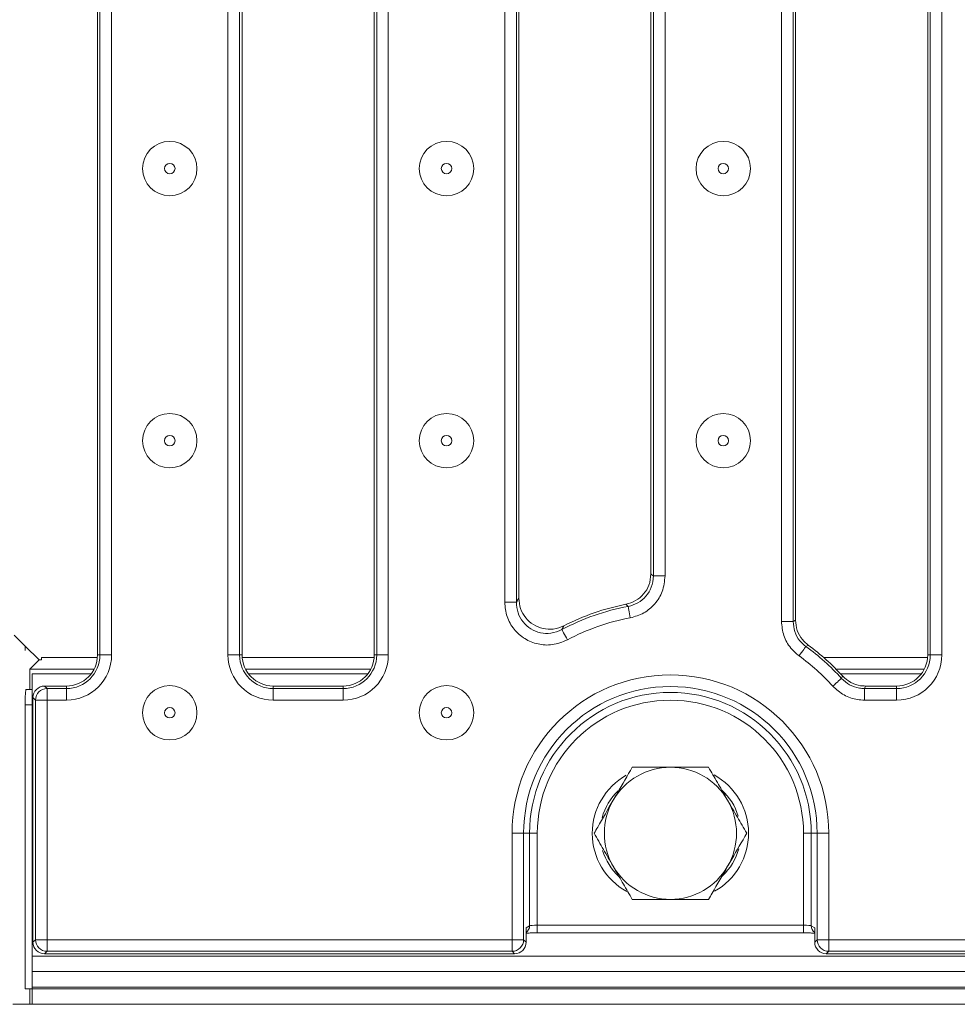
# Model space of a CAD drawing. Units: millimetres. Extents: x -986 to 11171, y -31 to 3696.
# Drawn here: x 786 to 907, y 1253 to 1379 of the extents above; entities that cross this region are included whole.
import ezdxf

# ---------------------------------------------------------------- set-up
doc = ezdxf.new("R2010")
doc.units = ezdxf.units.MM
doc.header["$LTSCALE"] = 10

msp = doc.modelspace()

# ---------------------------------------------------------------- linework, layer by layer
at = {"color": 7, "linetype": 'Continuous', "lineweight": 15}
for p, q in [((796.291, 1297.607), (796.291, 1492.733)), ((796.608, 1297.607), (796.608, 1492.733)), ((798.103, 1492.733), (798.103, 1297.607)), ((813.079, 1297.607), (813.079, 1492.733)), ((814.573, 1492.733), (814.573, 1297.607)), ((814.891, 1492.733), (814.891, 1297.607)), ((831.891, 1297.607), (831.891, 1492.733)), ((832.208, 1297.607), (832.208, 1492.733)), ((833.703, 1492.733), (833.703, 1297.607)), ((903.091, 1297.607), (903.091, 1492.733)), ((903.408, 1297.607), (903.408, 1492.733)), ((904.903, 1492.733), (904.903, 1297.607)), ((884.279, 1301.923), (884.279, 1488.417)), ((885.773, 1488.417), (885.773, 1301.923)), ((886.091, 1488.255), (886.091, 1302.085)), ((848.679, 1304.382), (848.679, 1485.958)), ((850.173, 1485.958), (850.173, 1304.382)), ((850.491, 1485.433), (850.491, 1304.906)), ((867.491, 1308.03), (867.491, 1482.31)), ((867.808, 1307.767), (867.808, 1482.572)), ((869.303, 1482.572), (869.303, 1307.767)), ((869.303, 1307.767), (867.808, 1307.767)), ((850.173, 1304.382), (848.679, 1304.382)), ((885.773, 1301.923), (884.279, 1301.923)), ((785.576, 1300.17), (786.991, 1298.755)), ((786.991, 1298.755), (786.991, 1298.17)), ((788.783, 1296.962), (786.991, 1298.755)), ((887.72, 1298.87), (887.418, 1298.698)), ((788.783, 1296.962), (787.593, 1295.773)), ((789.091, 1296.962), (788.783, 1296.962)), ((789.091, 1296.962), (789.091, 1297.266)), ((796.276, 1297.266), (789.091, 1297.266)), ((796.608, 1297.607), (796.291, 1297.607)), ((798.103, 1297.607), (796.608, 1297.607)), ((814.573, 1297.607), (813.079, 1297.607)), ((814.573, 1297.607), (814.891, 1297.607)), ((831.876, 1297.266), (814.905, 1297.266)), ((832.208, 1297.607), (831.891, 1297.607)), ((833.703, 1297.607), (832.208, 1297.607)), ((903.076, 1297.266), (889.724, 1297.266)), ((903.408, 1297.607), (903.091, 1297.607)), ((904.903, 1297.607), (903.408, 1297.607)), ((787.593, 1293.17), (787.593, 1295.773)), ((787.593, 1295.773), (795.845, 1295.773)), ((815.336, 1295.773), (831.445, 1295.773)), ((891.314, 1295.773), (902.645, 1295.773)), ((787.888, 1295.17), (795.462, 1295.17)), ((787.888, 1295.17), (787.888, 1291.17)), ((815.719, 1295.17), (831.062, 1295.17)), ((891.894, 1295.17), (902.262, 1295.17)), ((891.988, 1294.599), (892.139, 1294.905)), ((787.095, 1293.17), (787.888, 1293.17)), ((789.485, 1293.607), (789.803, 1293.29)), ((792.291, 1293.607), (789.485, 1293.607)), ((789.803, 1291.795), (789.803, 1293.29)), ((789.803, 1293.29), (792.291, 1293.29)), ((792.291, 1293.29), (792.291, 1293.607)), ((792.291, 1291.795), (792.291, 1293.29)), ((818.891, 1293.607), (827.891, 1293.607)), ((818.891, 1293.29), (818.891, 1293.607)), ((818.891, 1293.29), (818.891, 1291.795)), ((818.891, 1293.29), (827.891, 1293.29)), ((827.891, 1293.29), (827.891, 1293.607)), ((827.891, 1293.29), (827.891, 1291.795)), ((894.941, 1291.795), (894.941, 1293.29)), ((894.941, 1293.29), (899.091, 1293.29)), ((895.081, 1293.607), (899.091, 1293.607)), ((899.091, 1293.29), (899.091, 1293.607)), ((899.091, 1291.795), (899.091, 1293.29)), ((788.308, 1291.795), (787.991, 1292.113)), ((787.991, 1292.113), (787.991, 1260.664)), ((786.991, 1291.17), (786.991, 1254.67)), ((787.888, 1291.17), (786.991, 1291.17)), ((787.888, 1258.87), (787.888, 1291.17)), ((787.991, 1291.17), (787.888, 1291.17)), ((788.308, 1260.982), (788.308, 1291.795)), ((789.803, 1291.795), (788.308, 1291.795)), ((789.803, 1291.795), (789.803, 1260.982)), ((792.291, 1291.795), (789.803, 1291.795)), ((827.891, 1291.795), (818.891, 1291.795)), ((899.091, 1291.795), (894.941, 1291.795)), ((849.616, 1260.982), (849.616, 1274.67)), ((849.616, 1274.67), (851.11, 1274.67)), ((851.11, 1274.67), (851.11, 1260.982)), ((851.873, 1274.67), (851.11, 1274.67)), ((851.873, 1262.76), (851.873, 1274.67)), ((852.869, 1274.67), (851.873, 1274.67)), ((852.869, 1274.67), (852.869, 1262.856)), ((887.112, 1274.67), (888.108, 1274.67)), ((887.112, 1262.856), (887.112, 1274.67)), ((888.108, 1274.67), (888.871, 1274.67)), ((888.108, 1274.67), (888.108, 1262.76)), ((890.365, 1274.67), (888.871, 1274.67)), ((888.871, 1260.982), (888.871, 1274.67)), ((890.365, 1274.67), (890.365, 1260.982)), ((851.428, 1262.494), (851.873, 1262.76)), ((852.869, 1262.856), (887.112, 1262.856)), ((852.869, 1261.856), (852.869, 1262.856)), ((887.112, 1261.856), (887.112, 1262.856)), ((888.108, 1262.76), (888.553, 1262.494)), ((851.428, 1262.494), (851.428, 1260.664)), ((852.869, 1261.856), (887.112, 1261.856)), ((888.553, 1260.664), (888.553, 1262.494)), ((787.991, 1260.664), (788.308, 1260.982)), ((789.803, 1260.982), (788.308, 1260.982)), ((789.803, 1260.982), (849.616, 1260.982)), ((789.803, 1260.982), (789.803, 1259.488)), ((849.616, 1259.488), (849.616, 1260.982)), ((849.616, 1260.982), (851.11, 1260.982)), ((851.11, 1260.982), (851.428, 1260.664)), ((888.553, 1260.664), (888.871, 1260.982)), ((890.365, 1260.982), (888.871, 1260.982)), ((890.365, 1260.982), (1183.616, 1260.982)), ((890.365, 1260.982), (890.365, 1259.488)), ((789.803, 1259.488), (789.485, 1259.17)), ((789.485, 1259.17), (849.934, 1259.17)), ((849.616, 1259.488), (789.803, 1259.488)), ((849.934, 1259.17), (849.616, 1259.488)), ((890.365, 1259.488), (890.047, 1259.17)), ((890.047, 1259.17), (1183.934, 1259.17)), ((1183.616, 1259.488), (890.365, 1259.488)), ((787.888, 1258.87), (1285.888, 1258.87)), ((787.888, 1256.87), (787.888, 1258.87)), ((787.888, 1256.87), (1285.888, 1256.87)), ((787.888, 1256.87), (787.888, 1254.87)), ((786.991, 1254.67), (787.888, 1254.67)), ((787.593, 1252.67), (787.593, 1254.67)), ((1285.888, 1254.87), (787.888, 1254.87)), ((787.888, 1254.67), (787.888, 1254.87)), ((787.888, 1254.67), (1285.888, 1254.67)), ((787.888, 1254.67), (787.888, 1252.67)), ((787.593, 1252.67), (785.418, 1252.67)), ((787.593, 1252.67), (787.888, 1252.67)), ((1285.888, 1252.67), (787.888, 1252.67))]:
    msp.add_line(p, q, dxfattribs=at)
at = {"color": 7, "linetype": 'Continuous', "lineweight": 15, "flags": 128}
for points in [[(864.827, 1302.381), (864.776, 1302.653), (864.728, 1302.916), (864.682, 1303.16), (864.642, 1303.377), (864.607, 1303.561), (864.581, 1303.704), (864.563, 1303.801), (864.553, 1303.85)], [(885.773, 1301.923), (885.863, 1301.969), (886.091, 1302.085)], [(856.734, 1299.546), (856.604, 1299.791), (856.479, 1300.026), (856.362, 1300.245), (856.258, 1300.441), (856.17, 1300.605), (856.102, 1300.734), (856.055, 1300.821), (856.032, 1300.865)], [(886.541, 1297.488), (886.703, 1297.712), (886.86, 1297.928), (887.006, 1298.129), (887.136, 1298.308), (887.245, 1298.459), (887.331, 1298.577), (887.389, 1298.657), (887.418, 1298.698)], [(890.88, 1293.596), (891.085, 1293.781), (891.283, 1293.961), (891.467, 1294.128), (891.631, 1294.276), (891.77, 1294.401), (891.877, 1294.499), (891.951, 1294.566), (891.988, 1294.599)], [(895.081, 1293.607), (894.982, 1293.382), (894.941, 1293.29)]]:
    msp.add_lwpolyline(points, dxfattribs=at)
at = {"color": 7, "linetype": 'Continuous', "lineweight": 15}
for centre, radius in [((805.591, 1360.17), 3.5), ((841.191, 1360.17), 3.5), ((876.791, 1360.17), 3.5), ((805.591, 1360.17), 0.672), ((841.191, 1360.17), 0.672), ((876.791, 1360.17), 0.672), ((805.591, 1325.17), 3.5), ((841.191, 1325.17), 3.5), ((876.791, 1325.17), 3.5), ((805.591, 1325.17), 0.672), ((841.191, 1325.17), 0.672), ((876.791, 1325.17), 0.672), ((805.591, 1290.17), 3.5), ((841.191, 1290.17), 3.5), ((805.591, 1290.17), 0.672), ((841.191, 1290.17), 0.672)]:
    msp.add_circle(centre, radius, dxfattribs=at)
for centre, radius, start, end in [((869.991, 1274.67), 29.682, 100.55502, 118.05226), ((869.991, 1274.67), 30, 101.0003, 117.1637), ((869.991, 1274.67), 28.188, 100.55502, 118.05226), ((869.991, 1274.67), 29.682, 42.17627, 54.04608), ((869.991, 1274.67), 30, 42.41417, 53.77247), ((792.291, 1297.607), 5.812, 270, 0), ((792.291, 1297.607), 4.318, 270, 0), ((792.291, 1297.607), 4, 270, 0), ((818.891, 1297.607), 5.812, 180, 270), ((818.891, 1297.607), 4.318, 180, 270), ((818.891, 1297.607), 4, 180, 270), ((827.891, 1297.607), 5.812, 270, 0), ((827.891, 1297.607), 4.318, 270, 0), ((827.891, 1297.607), 4, 270, 0), ((869.991, 1274.67), 28.188, 42.17627, 54.04608), ((899.091, 1297.607), 5.812, 270, 0), ((899.091, 1297.607), 4.318, 270, 0), ((899.091, 1297.607), 4, 270, 0), ((869.991, 1274.67), 20.374, 0, 180), ((789.816, 1291.782), 1.508, 90.50788, 179.49212), ((869.991, 1274.67), 18.88, 0, 180), ((869.991, 1274.67), 18.117, 0, 180), ((869.991, 1274.67), 17.121, 0, 180), ((869.991, 1274.67), 8.5, 90, 150), ((869.991, 1274.67), 8.5, 30, 90), ((868.491, 1274.67), 8.554, 119.19058, 241.20682), ((871.491, 1274.67), 8.554, 299.19058, 61.20682), ((868.491, 1274.67), 7.555, 133.66657, 164.66273), ((871.491, 1274.67), 7.555, 17.04645, 47.38521), ((869.991, 1274.67), 8.5, 150, 210), ((869.991, 1274.67), 8.5, 330, 30), ((868.491, 1274.67), 7.555, 197.04645, 227.38521), ((871.491, 1274.67), 7.555, 313.66657, 344.66273), ((869.991, 1274.67), 8.5, 210, 270), ((869.991, 1274.67), 8.5, 270, 330), ((850.879, 1262.755), 0.994, 303.52799, 0.32152), ((889.101, 1262.754), 0.993, 179.64061, 236.50989), ((789.816, 1260.995), 1.508, 180.50804, 269.49139), ((849.603, 1260.995), 1.508, 270.5086, 359.4914), ((890.379, 1260.995), 1.508, 180.50804, 269.49139)]:
    msp.add_arc(centre, radius, start, end, dxfattribs=at)
for centre, major_axis, ratio, start_param, end_param in [((787.095, 1291.17), (0, 2), 0.0524078, 0, 1.5707963), ((789.496, 1292.102), (-1.069, 1.069), 0.9924325, 5.5015852, 7.0647854), ((852.869, 1262.751), (1, 0), 0.1048156, 1.5707963, 3.0543262), ((887.112, 1262.751), (1, 0), 0.1048156, 0.0872665, 1.5707963), ((887.112, 1261.752), (2, 0), 0.0524078, 1.3232433, 1.5707963), ((789.496, 1260.676), (-1.069, -1.069), 0.9924325, 5.5015852, 7.0647854), ((849.922, 1260.676), (1.069, -1.069), 0.9924325, 5.5015852, 7.0647854), ((890.059, 1260.676), (1.069, 1.069), 0.9924325, 2.3599926, 3.9231927)]:
    msp.add_ellipse(centre, major_axis=major_axis, ratio=ratio, start_param=start_param, end_param=end_param, dxfattribs=at)
for points, knots in [([(864.266, 1304.119), (864.699, 1304.247), (865.563, 1304.505), (866.597, 1305.407), (867.34, 1306.607), (867.439, 1307.543), (867.491, 1308.03)], [0, 0, 0, 0, 0.2449418, 0.4899143, 0.7341828, 1, 1, 1, 1]), ([(864.553, 1303.85), (864.988, 1303.975), (865.856, 1304.223), (866.897, 1305.117), (867.656, 1306.321), (867.756, 1307.269), (867.808, 1307.767)], [0, 0, 0, 0, 0.2437486, 0.4872303, 0.7299827, 1, 1, 1, 1]), ([(869.303, 1307.767), (869.229, 1307.083), (869.088, 1305.781), (868.045, 1304.127), (866.615, 1302.898), (865.423, 1302.553), (864.827, 1302.381)], [0, 0, 0, 0, 0.26987012, 0.51278235, 0.75640918, 1, 1, 1, 1]), ([(867.491, 1308.03), (867.572, 1307.963), (867.677, 1307.876), (867.783, 1307.788), (867.808, 1307.767)], [0, 0, 0, 0, 0.76491052, 1, 1, 1, 1]), ([(850.173, 1304.382), (850.178, 1304.39), (850.284, 1304.566), (850.389, 1304.74), (850.491, 1304.906)], [0, 0, 0, 0, 0.04500526, 1, 1, 1, 1]), ([(850.491, 1304.906), (850.535, 1304.454), (850.623, 1303.549), (851.313, 1302.347), (852.33, 1301.441), (853.586, 1300.939), (854.982, 1300.849), (855.846, 1301.186), (856.295, 1301.361)], [0, 0, 0, 0, 0.1663515, 0.3327714, 0.4975768, 0.6609217, 0.8241949, 1, 1, 1, 1]), ([(856.734, 1299.546), (856.094, 1299.288), (854.884, 1298.8), (852.936, 1298.926), (851.209, 1299.615), (849.81, 1300.861), (848.86, 1302.514), (848.739, 1303.759), (848.679, 1304.382)], [0, 0, 0, 0, 0.1819188, 0.3438926, 0.5059742, 0.6695731, 0.8348211, 1, 1, 1, 1]), ([(850.173, 1304.382), (850.215, 1303.926), (850.298, 1303.016), (850.985, 1301.807), (852.002, 1300.897), (853.261, 1300.397), (854.683, 1300.313), (855.564, 1300.674), (856.032, 1300.865)], [0, 0, 0, 0, 0.1657795, 0.330959, 0.4940477, 0.6556033, 0.8174566, 1, 1, 1, 1]), ([(864.553, 1303.85), (864.531, 1303.871), (864.435, 1303.961), (864.339, 1304.05), (864.266, 1304.119)], [0, 0, 0, 0, 0.2350876, 1, 1, 1, 1]), ([(886.091, 1302.085), (886.135, 1301.638), (886.225, 1300.744), (886.851, 1299.62), (887.455, 1299.099), (887.72, 1298.87)], [0, 0, 0, 0, 0.3592888, 0.7185952, 1, 1, 1, 1]), ([(856.295, 1301.361), (856.211, 1301.204), (856.123, 1301.039), (856.036, 1300.873), (856.032, 1300.865)], [0, 0, 0, 0, 0.9549964, 1, 1, 1, 1]), ([(886.541, 1297.488), (886.168, 1297.807), (885.329, 1298.527), (884.463, 1300.08), (884.34, 1301.309), (884.279, 1301.923)], [0, 0, 0, 0, 0.2850224, 0.6425205, 1, 1, 1, 1]), ([(885.773, 1301.923), (885.817, 1301.476), (885.906, 1300.582), (886.535, 1299.452), (887.147, 1298.929), (887.418, 1298.698)], [0, 0, 0, 0, 0.3575195, 0.7149213, 1, 1, 1, 1]), ([(891.988, 1294.599), (892.321, 1294.297), (892.987, 1293.693), (894.071, 1293.332), (894.729, 1293.3), (894.941, 1293.29)], [0, 0, 0, 0, 0.4039211, 0.8077759, 1, 1, 1, 1]), ([(892.139, 1294.905), (892.474, 1294.604), (893.143, 1294.004), (894.223, 1293.649), (894.875, 1293.617), (895.081, 1293.607)], [0, 0, 0, 0, 0.4059251, 0.811865, 1, 1, 1, 1]), ([(894.941, 1291.795), (894.649, 1291.81), (893.746, 1291.855), (892.255, 1292.352), (891.338, 1293.181), (890.88, 1293.596)], [0, 0, 0, 0, 0.1921791, 0.5960978, 1, 1, 1, 1]), ([(865.083, 1283.17), (864.45, 1282.073), (863.64, 1280.671), (862.81, 1279.233), (862.629, 1278.92)], [0, 0, 0, 0, 0.7824549, 1, 1, 1, 1]), ([(869.991, 1283.17), (869.874, 1283.17), (868.993, 1283.17), (867.333, 1283.17), (865.838, 1283.17), (865.083, 1283.17)], [0, 0, 0, 0, 0.0700877, 0.5307837, 1, 1, 1, 1]), ([(874.898, 1283.17), (874.101, 1283.17), (872.493, 1283.17), (870.83, 1283.17), (869.991, 1283.17)], [0, 0, 0, 0, 0.4954592, 1, 1, 1, 1]), ([(877.352, 1278.92), (877.294, 1279.021), (876.853, 1279.784), (876.023, 1281.222), (875.275, 1282.517), (874.898, 1283.17)], [0, 0, 0, 0, 0.0700887, 0.5307841, 1, 1, 1, 1]), ([(862.629, 1278.92), (861.959, 1277.759), (861.128, 1276.32), (860.33, 1274.937), (860.176, 1274.67)], [0, 0, 0, 0, 0.8072511, 1, 1, 1, 1]), ([(879.806, 1274.67), (879.407, 1275.36), (878.603, 1276.753), (877.771, 1278.193), (877.352, 1278.92)], [0, 0, 0, 0, 0.4954573, 1, 1, 1, 1]), ([(860.176, 1274.67), (860.574, 1273.98), (861.378, 1272.587), (862.21, 1271.147), (862.629, 1270.42)], [0, 0, 0, 0, 0.4954587, 1, 1, 1, 1]), ([(877.352, 1270.42), (877.532, 1270.733), (878.363, 1272.171), (879.172, 1273.573), (879.806, 1274.67)], [0, 0, 0, 0, 0.2175461, 1, 1, 1, 1]), ([(862.629, 1270.42), (862.688, 1270.319), (863.128, 1269.556), (863.958, 1268.118), (864.706, 1266.823), (865.083, 1266.17)], [0, 0, 0, 0, 0.0700861, 0.5307841, 1, 1, 1, 1]), ([(874.898, 1266.17), (875.052, 1266.437), (875.851, 1267.82), (876.681, 1269.259), (877.352, 1270.42)], [0, 0, 0, 0, 0.1927479, 1, 1, 1, 1]), ([(865.083, 1266.17), (865.88, 1266.17), (867.489, 1266.17), (869.152, 1266.17), (869.991, 1266.17)], [0, 0, 0, 0, 0.4954577, 1, 1, 1, 1]), ([(869.991, 1266.17), (870.107, 1266.17), (870.988, 1266.17), (872.649, 1266.17), (874.144, 1266.17), (874.898, 1266.17)], [0, 0, 0, 0, 0.0700879, 0.5307823, 1, 1, 1, 1]), ([(851.428, 1261.821), (851.48, 1261.824), (851.656, 1261.836), (852.12, 1261.85), (852.58, 1261.856), (852.837, 1261.856), (852.869, 1261.856)], [0, 0, 0, 0, 0.159105, 0.5351884, 0.9419861, 1, 1, 1, 1]), ([(887.585, 1261.852), (887.785, 1261.849), (888.165, 1261.843), (888.428, 1261.828), (888.553, 1261.821)], [0, 0, 0, 0, 0.5258189, 1, 1, 1, 1])]:
    msp.add_open_spline(points, degree=3, knots=knots, dxfattribs=at)

doc.saveas('drawing.dxf')
